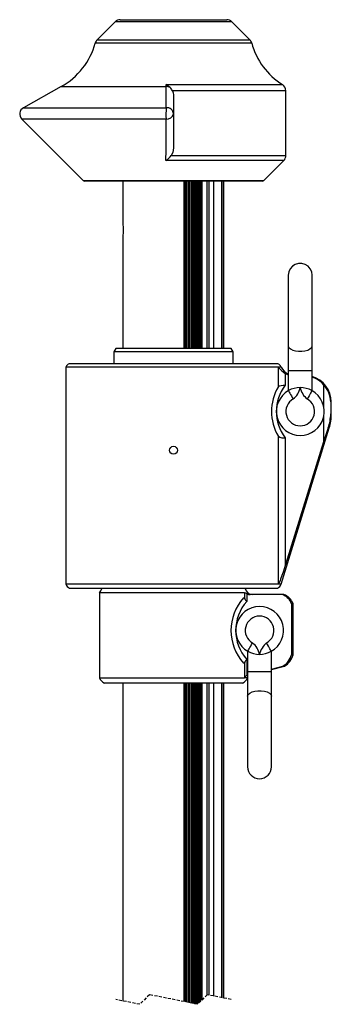
# Model space of a CAD drawing. Extents: x 31 to 1949, y 41 to 2444.
# Drawn here: x 697 to 828, y 1823 to 2235 of the extents above; entities that cross this region are included whole.
import ezdxf

# ---------------------------------------------------------------- set-up
doc = ezdxf.new("R2010")
doc.units = 0
doc.linetypes.add('HIDDEN', pattern=[1.905, 1.27, -0.635])
doc.layers.get('0').update_dxf_attribs({"linetype": 'CONTINUOUS'})

msp = doc.modelspace()

# ---------------------------------------------------------------- linework, layer by layer
at = {"color": 7, "linetype": 'CONTINUOUS'}
for p, q in [((737.189, 2234.028), (729.643, 2226.482)), ((785.946, 2234.028), (737.189, 2234.028)), ((739.31, 2234.907), (783.825, 2234.907)), ((793.492, 2226.482), (785.946, 2234.028)), ((794.263, 2225.155), (728.871, 2225.155)), ((729.643, 2226.482), (793.492, 2226.482)), ((758.458, 2207.737), (807.169, 2207.737)), ((758.471, 2206.907), (758.458, 2207.737)), ((714.567, 2206.907), (698.781, 2198.093)), ((714.567, 2206.907), (758.471, 2206.907)), ((808.567, 2205.201), (761.131, 2205.201)), ((808.567, 2178.149), (808.567, 2205.201)), ((761.567, 2203.417), (761.567, 2195.473)), ((698.781, 2198.093), (758.496, 2198.093)), ((761.567, 2195.473), (761.567, 2181.245)), ((698.122, 2193.352), (723.774, 2167.699)), ((758.463, 2193.352), (698.122, 2193.352)), ((807.689, 2176.028), (758.423, 2176.028)), ((760.623, 2178.149), (808.567, 2178.149)), ((799.36, 2167.699), (807.689, 2176.028)), ((723.774, 2167.699), (799.36, 2167.699)), ((798.653, 2167.407), (724.481, 2167.407)), ((740.585, 2149.252), (740.585, 2167.407)), ((765.837, 2167.407), (765.837, 2097.407)), ((766.058, 2167.407), (766.058, 2097.407)), ((766.651, 2167.407), (766.651, 2097.407)), ((767.204, 2167.407), (767.204, 2097.407)), ((767.788, 2167.407), (767.788, 2097.407)), ((768.347, 2097.407), (768.347, 2167.407)), ((768.905, 2167.407), (768.905, 2097.407)), ((769.459, 2097.407), (769.459, 2167.407)), ((769.998, 2097.407), (769.998, 2167.407)), ((770.545, 2097.407), (770.545, 2167.407)), ((771.064, 2097.407), (771.064, 2167.407)), ((771.604, 2097.407), (771.604, 2167.407)), ((772.098, 2097.407), (772.098, 2167.407)), ((772.63, 2097.407), (772.63, 2167.407)), ((773.187, 2097.407), (773.187, 2167.407)), ((773.498, 2097.407), (773.498, 2167.407)), ((775.529, 2167.407), (775.529, 2097.407)), ((776.367, 2167.407), (776.367, 2097.407)), ((778.321, 2167.407), (778.321, 2097.407)), ((781.72, 2167.407), (781.72, 2097.407)), ((781.755, 2097.407), (781.755, 2167.407)), ((782.567, 2097.407), (782.567, 2167.407)), ((740.585, 2097.407), (740.585, 2144.562)), ((819.567, 2098.542), (819.567, 2128.007)), ((737.433, 2097.407), (736.567, 2095.907)), ((785.701, 2097.407), (737.433, 2097.407)), ((786.567, 2095.907), (785.701, 2097.407)), ((809.567, 2098.542), (809.567, 2088.132)), ((819.567, 2088.132), (819.567, 2098.542)), ((736.567, 2095.907), (736.567, 2091.007)), ((786.567, 2095.907), (736.567, 2095.907)), ((786.567, 2091.007), (786.567, 2095.907)), ((716.567, 2089.614), (716.567, 1998.823)), ((805.37, 2089.614), (716.567, 2089.614)), ((805.175, 2091.007), (717.96, 2091.007)), ((805.37, 2089.614), (805.37, 2081.217)), ((806.567, 2089.614), (805.37, 2089.614)), ((808.29, 2086.956), (808.29, 2081.968)), ((809.567, 2088.132), (809.567, 2079.673)), ((809.567, 2088.132), (819.567, 2088.132)), ((819.567, 2079.671), (819.567, 2088.132)), ((805.461, 2081.37), (805.37, 2081.217)), ((824.368, 2082.215), (824.368, 2072.99)), ((827.567, 2075.007), (827.359, 2075.007)), ((827.359, 2075.007), (827.359, 2070.007)), ((827.567, 2070.007), (827.567, 2075.007)), ((824.368, 2069.023), (824.368, 2058.259)), ((827.567, 2070.007), (827.359, 2070.007)), ((806.567, 1998.823), (826.681, 2064.119)), ((826.681, 2064.119), (826.268, 2064.119)), ((805.37, 2060.797), (805.461, 2060.644)), ((805.37, 2060.797), (805.37, 1998.823)), ((808.29, 2060.045), (808.29, 2006.623)), ((805.37, 1998.823), (716.567, 1998.823)), ((806.567, 1998.823), (805.37, 1998.823)), ((805.008, 1997.007), (718.127, 1997.007)), ((730.567, 1995.171), (730.567, 1959.587)), ((791.316, 1995.171), (730.567, 1995.171)), ((791.316, 1995.171), (791.316, 1992.769)), ((792.276, 1994.687), (792.276, 1991.545)), ((807.042, 1994.407), (793.583, 1994.407)), ((807.741, 1994.407), (807.042, 1994.407)), ((810.923, 1990.58), (810.923, 1969.183)), ((811.567, 1990.58), (810.923, 1990.58)), ((811.567, 1969.183), (811.567, 1990.58)), ((792.567, 1970.74), (792.567, 1962.281)), ((802.567, 1962.281), (802.567, 1970.74)), ((811.567, 1969.183), (810.923, 1969.183)), ((791.316, 1966.045), (791.316, 1959.587)), ((792.276, 1967.269), (792.276, 1960.551)), ((792.567, 1962.281), (792.567, 1951.871)), ((792.567, 1962.281), (802.567, 1962.281)), ((802.567, 1963.034), (807.956, 1964.478)), ((802.567, 1963.246), (807.261, 1964.478)), ((802.567, 1951.871), (802.567, 1962.281)), ((807.956, 1964.478), (807.261, 1964.478)), ((730.567, 1959.587), (791.316, 1959.587)), ((790.387, 1957.407), (732.747, 1957.407)), ((740.585, 1824.395), (740.585, 1957.407)), ((765.837, 1957.407), (765.837, 1824.18)), ((766.058, 1957.407), (766.058, 1824.136)), ((766.651, 1957.407), (766.651, 1824.018)), ((767.204, 1957.407), (767.204, 1823.908)), ((767.788, 1957.407), (767.788, 1823.793)), ((768.347, 1823.682), (768.347, 1957.407)), ((768.905, 1957.407), (768.905, 1823.571)), ((769.459, 1823.461), (769.459, 1957.407)), ((769.998, 1823.354), (769.998, 1957.407)), ((770.545, 1823.246), (770.545, 1957.407)), ((771.064, 1823.143), (771.064, 1957.407)), ((771.604, 1823.036), (771.604, 1957.407)), ((772.098, 1823.464), (772.098, 1957.407)), ((772.63, 1823.996), (772.63, 1957.407)), ((773.187, 1824.552), (773.187, 1957.407)), ((773.498, 1824.864), (773.498, 1957.407)), ((775.529, 1957.407), (775.529, 1826.895)), ((776.367, 1957.407), (776.367, 1826.884)), ((778.321, 1957.407), (778.321, 1826.497)), ((781.72, 1957.407), (781.72, 1825.823)), ((781.755, 1825.816), (781.755, 1957.407)), ((782.567, 1825.655), (782.567, 1957.407)), ((792.567, 1959.587), (791.316, 1959.587)), ((792.276, 1960.551), (792.284, 1960.553)), ((792.567, 1960.553), (792.284, 1960.553)), ((792.567, 1951.871), (792.567, 1922.407)), ((802.567, 1922.407), (802.567, 1951.871))]:
    msp.add_line(p, q, dxfattribs=at)
at = {"color": 7, "linetype": 'HIDDEN'}
for p, q in [((747.493, 1823.025), (737.41, 1825.025)), ((751.493, 1827.025), (747.493, 1823.025)), ((771.659, 1823.025), (751.493, 1827.025)), ((775.659, 1827.025), (771.659, 1823.025)), ((785.742, 1825.025), (775.659, 1827.025))]:
    msp.add_line(p, q, dxfattribs=at)
at = {"color": 7, "linetype": 'CONTINUOUS', "flags": 128}
for points in [[(758.496, 2198.093), (758.489, 2201.015), (758.471, 2206.907)], [(761.131, 2205.201), (761.454, 2204.351), (761.567, 2203.417)], [(758.423, 2176.028), (758.435, 2180.266), (758.463, 2193.352)], [(761.567, 2181.245), (761.242, 2179.323), (760.623, 2178.149)], [(819.567, 2128.007), (819.365, 2129.415), (818.773, 2130.71), (817.842, 2131.785), (816.644, 2132.555), (815.279, 2132.956), (813.856, 2132.956), (812.49, 2132.555), (811.293, 2131.785), (810.361, 2130.71), (809.77, 2129.415), (809.567, 2128.007), (809.567, 2127.818), (809.567, 2127.254), (809.567, 2126.327), (809.567, 2125.054), (809.567, 2123.458), (809.567, 2121.571), (809.567, 2119.427), (809.567, 2117.067), (809.567, 2114.536), (809.567, 2111.882), (809.567, 2109.154), (809.567, 2106.405), (809.567, 2103.686), (809.567, 2101.048), (809.567, 2098.542)], [(809.567, 2098.542), (809.579, 2098.381), (809.856, 2097.75), (810.482, 2097.178), (811.412, 2096.707), (812.575, 2096.372), (813.886, 2096.199), (815.248, 2096.199), (816.559, 2096.372), (817.723, 2096.707), (818.652, 2097.178), (819.279, 2097.75), (819.556, 2098.381), (819.567, 2098.542)], [(805.461, 2081.37), (805.912, 2081.751), (806.567, 2081.926), (807.398, 2081.983), (808.275, 2081.969), (808.29, 2081.968)], [(809.668, 2079.724), (809.706, 2079.657), (809.817, 2079.459), (809.998, 2079.137), (810.242, 2078.703), (810.539, 2078.175), (810.878, 2077.572), (811.246, 2076.918), (811.628, 2076.237)], [(819.466, 2079.724), (819.429, 2079.657), (819.317, 2079.459), (819.136, 2079.137), (818.892, 2078.703), (818.595, 2078.175), (818.257, 2077.572), (817.889, 2076.918), (817.507, 2076.237)], [(826.268, 2064.119), (825.314, 2061.243), (824.368, 2058.259)], [(824.368, 2058.259), (809.106, 2009.234), (808.29, 2006.623)], [(808.29, 2006.623), (807.837, 2005.193), (807.372, 2003.767), (806.888, 2002.34), (806.384, 2000.933), (806.128, 2000.268), (805.863, 1999.631), (805.73, 1999.342), (805.595, 1999.082), (805.476, 1998.902), (805.375, 1998.824), (805.37, 1998.823)], [(790.91, 1993.014), (791.052, 1993.098), (791.189, 1993.028), (791.297, 1992.823), (791.316, 1992.769)], [(792.668, 1970.689), (792.706, 1970.756), (792.817, 1970.954), (792.998, 1971.277), (793.242, 1971.71), (793.539, 1972.239), (793.878, 1972.841), (794.246, 1973.496), (794.628, 1974.176)], [(802.466, 1970.689), (802.429, 1970.756), (802.317, 1970.954), (802.136, 1971.277), (801.892, 1971.71), (801.595, 1972.239), (801.257, 1972.841), (800.889, 1973.496), (800.507, 1974.176)], [(791.316, 1966.045), (791.237, 1965.856), (791.103, 1965.721), (790.971, 1965.745), (790.91, 1965.799)], [(792.567, 1951.871), (792.579, 1952.032), (792.856, 1952.663), (793.482, 1953.235), (794.412, 1953.706), (795.575, 1954.041), (796.886, 1954.215), (798.248, 1954.215), (799.559, 1954.041), (800.723, 1953.706), (801.652, 1953.235), (802.279, 1952.663), (802.556, 1952.032), (802.567, 1951.871)]]:
    msp.add_lwpolyline(points, dxfattribs=at)
at = {"color": 7, "linetype": 'CONTINUOUS'}
msp.add_circle((761.567, 2054.807), 1.65, dxfattribs=at)
for centre, radius, start, end in [((739.31, 2231.907), 3, 89.99516, 134.9999), ((783.825, 2231.907), 3, 45.00017, 90.0048), ((699.942, 2233.101), 30.001, 299.17628, 344.6426), ((731.764, 2224.361), 3, 134.99888, 164.64321), ((791.37, 2224.361), 3, 15.35642, 45.00126), ((823.192, 2233.1), 30, 195.35687, 237.71838), ((755.499, 2201.857), 6.583, 44.99055, 63.28807), ((805.567, 2205.201), 3, 360, 57.72041), ((758.575, 2203.57), 3.338, 61.77032, 91.79575), ((756.314, 2202.628), 5.461, 28.10675, 45.31523), ((700.243, 2195.473), 3, 119.17524, 225.00042), ((805.986, 2195.399), 47.567, 176.75405, 182.46688), ((758.911, 2196.029), 2.714, 260.51381, 348.18884), ((758.735, 2195.263), 2.84, 4.25209, 94.83342), ((752.81, 2184.053), 9.793, 304.96862, 322.92529), ((805.567, 2178.149), 3, 315.00256, 360), ((724.482, 2168.407), 1.001, 225.01379, 269.98576), ((798.653, 2168.407), 1.001, 270.01404, 314.98662), ((719.735, 2146.907), 20.982, 353.58271, 6.41729), ((719.268, 2088.306), 3.001, 115.84794, 154.15344), ((803.867, 2088.306), 3.001, 25.84661, 64.15186), ((817.536, 2100.048), 16.027, 220.61465, 234.76675), ((812.323, 2092.402), 6.396, 205.84326, 244.47372), ((810.55, 2090.219), 3.969, 235.28803, 255.66283), ((816.567, 2075.007), 11, 0, 74.17285), ((817.012, 2075.97), 9.65, 40.33186, 74.64722), ((822.567, 2071.007), 20, 149.30302, 210.69698), ((822.567, 2071.007), 18, 142.48454, 217.51546), ((814.568, 2071.004), 10.003, 90.00404, 119.33011), ((806.797, 2082.505), 7.913, 307.62336, 349.08466), ((814.567, 2071.007), 10, 60.66551, 90.00034), ((822.338, 2082.505), 7.913, 190.91534, 232.37664), ((815.771, 2074.424), 11.603, 2.87879, 42.18419), ((814.567, 2071.007), 10, 119.33393, 60.66607), ((814.567, 2071.007), 6, 119.33378, 60.66622), ((807.218, 2070.694), 20.153, 340.9575, 358.04521), ((807.568, 2070.006), 19.999, 342.87869, 0), ((807.508, 2063.333), 3.379, 232.72539, 283.37738), ((719.434, 1999.706), 2.999, 197.11832, 244.16327), ((803.701, 1999.706), 2.999, 295.8369, 342.88165), ((728.568, 1997.406), 3, 311.80693, 352.34089), ((788.648, 1988.68), 7.017, 58.87324, 67.65544), ((794.567, 1997.407), 3, 187.66092, 269.99972), ((793.582, 1997.587), 3.18, 245.75022, 270.02012), ((805.189, 1988.646), 6.051, 18.63877, 72.16661), ((805.867, 1988.707), 6, 18.19417, 71.80588), ((805.567, 1979.407), 20, 137.12676, 222.87324), ((805.567, 1979.407), 18, 137.59769, 222.40231), ((797.567, 1979.407), 10, 299.33392, 240.66608), ((795.163, 1994.797), 4.349, 207.7948, 228.39721), ((797.567, 1979.407), 6, 299.33378, 240.66622), ((789.797, 1967.908), 7.913, 10.91534, 52.37664), ((805.338, 1967.908), 7.914, 127.62349, 169.08453), ((797.567, 1979.404), 9.997, 240.66186, 270.00398), ((797.567, 1979.406), 10, 269.9994, 299.33476), ((803.232, 1971.391), 8.002, 300.23834, 343.98592), ((803.867, 1971.354), 8.001, 300.74286, 344.25707), ((795.121, 1964.05), 4.296, 131.47394, 152.33405), ((734.267, 1961.106), 4, 202.33108, 247.6698), ((788.867, 1961.106), 4, 292.33017, 337.669), ((792.673, 1959.195), 1.412, 106.33938, 163.9093), ((797.567, 1922.407), 5, 180, 360)]:
    msp.add_arc(centre, radius, start, end, dxfattribs=at)

doc.saveas('drawing.dxf')
